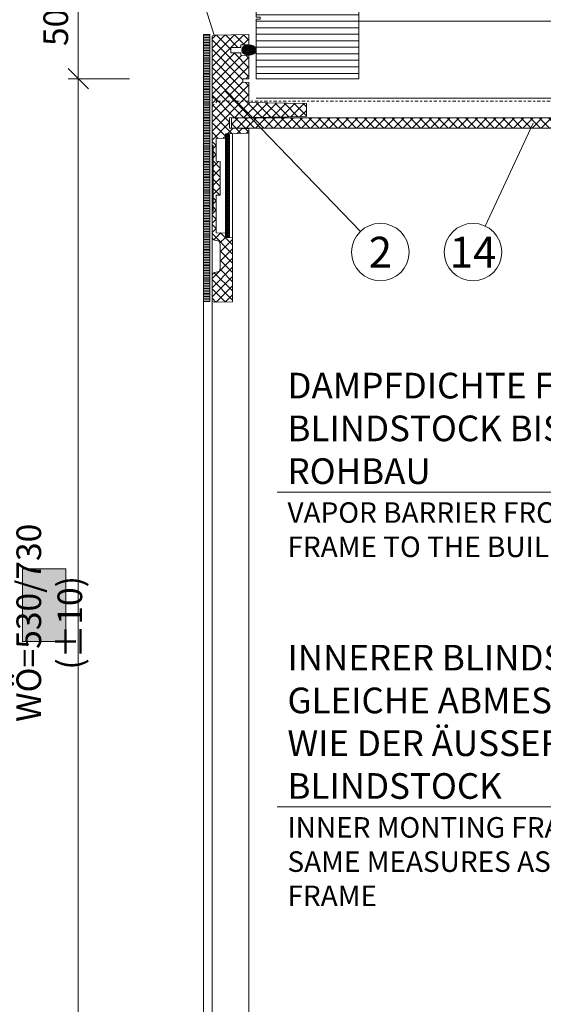
# Model space of a CAD drawing. Units: millimetres. Extents: x 319 to 1911, y -997 to 270.
# Drawn here: x 1370 to 1396, y -336 to -288 of the extents above; entities that cross this region are included whole.
import ezdxf
from ezdxf.enums import TextEntityAlignment as Align

# ---------------------------------------------------------------- set-up
doc = ezdxf.new("R2010")
doc.units = ezdxf.units.MM
doc.header["$LTSCALE"] = 0.01
doc.header["$PDSIZE"] = -1
doc.linetypes.add('DASHDOT2', pattern=[12.7, 6.35, -3.175, 0, -3.175])
doc.layers.get('0').update_dxf_attribs({"lineweight": 0})
doc.layers.get('Defpoints').update_dxf_attribs({"lineweight": 0})
for name, color, linetype, lineweight in [('1b', 1, 'Continuous', 0), ('2', 3, 'Continuous', 0), ('5', 252, 'Continuous', 0), ('TXT', 7, 'Continuous', 0), ('U1b', 12, 'Continuous', 0), ('U3', 251, 'Continuous', 0)]:
    doc.layers.add(name, color=color, linetype=linetype, lineweight=lineweight)
doc.layers.add('HLF', color=34, linetype='Continuous', lineweight=0, plot=False)
doc.layers.add('TXG', color=7, linetype='Continuous', lineweight=0, true_color=0xaccd65)
doc.layers.add('TXT-E', color=7, linetype='Continuous', lineweight=0, true_color=0xba0b80)
doc.styles.add('Bold', font='arial.ttf')
doc.styles.get("Standard").update_dxf_attribs({"font": 'romans.shx', "width": 0.8})
doc.styles.add('Trebuchet MS-E', font='trebuc.ttf', dxfattribs={"width": 0.8, "oblique": 15})
doc.linetypes.add('BATTING', pattern='A,0.00254,-2.54,[134,ltypeshp.shx,S=2.54,R=0,X=-2.54,Y=0],-5.08,[134,ltypeshp.shx,S=2.54,R=180,X=2.54,Y=0],-2.54', length=10.16254)
doc.dimstyles.get("Standard").update_dxf_attribs({"dimtxt": 1.2, "dimasz": 1, "dimexe": 0.5, "dimexo": 0, "dimgap": 0.5, "dimtad": 1, "dimdec": 0, "dimrnd": 1e-09, "dimzin": 12, "dimdsep": 46, "dimtxsty": 'Standard', "dimblk": 'OBLIQUE', "dimcen": 0, "dimdle": 0.25, "dimclrd": 256, "dimclre": 256, "dimclrt": 256, "dimadec": 0, "dimazin": 3, "dimtfac": 1, "dimtdec": 0, "dimtofl": 0, "dimtmove": 0, "dimatfit": 3, "dimldrblk": 'OBLIQUE', "dimfxlon": 1, "dimtfillclr": 256, "dimfrac": 2, "dimtolj": 1, "dimtzin": 12, "dimlwd": -1, "dimlwe": -1, "dimarcsym": 0})
pattern_1 = [(135, (45.245774, -121.927776), (0.04490128, 0.04490128), []), (45, (45.245774, -121.927776), (0.04490128, -0.04490128), [])]
pattern_2 = [(135, (45.24577, -121.92778), (0.2245064, 0.2245064), []), (45, (45.24577, -121.92778), (0.2245064, -0.2245064), [])]

# ---------------------------------------------------------------- blocks, each defined once
blk = doc.blocks.new('PET-1')
at = {"layer": 'TXT'}
blk.add_circle((0, 0), 2.8, dxfattribs=at)
at = {"layer": 'TXT', "style": 'Bold'}
blk.add_attdef('NUMMER', text='', height=3, dxfattribs=at).set_placement((0.1, 0), align=Align.MIDDLE_CENTER)
blk = doc.blocks.new('PET-FLANSCH-INNEN-OBEN')
at = {"layer": '5'}
h = blk.add_hatch(dxfattribs=at)
h.set_pattern_fill('ANSI31', color=256, scale=0.025, angle=315, style=0)
h.set_pattern_definition([(180, (45.241284, -121.9278), (-3e-17, 0.079375), [])])
h.paths.add_polyline_path([(-7.12, -13), (-7.12, 0), (-7.42, 0), (-7.42, -13)], flags=0)
h = blk.add_hatch(dxfattribs=at)
h.set_pattern_fill('ANSI37', color=256, scale=0.1, style=0)
h.set_pattern_definition([(135, (45.24128, -121.9278), (0.2245064, 0.2245064), []), (45, (45.24128, -121.9278), (0.2245064, -0.2245064), [])])
edge = h.paths.add_edge_path()
edge.add_line((-6.09, -0.633), (-5.61, -0.625))
edge.add_line((-5.61, -0.625), (-5.61, -0.507))
edge.add_line((-5.61, -0.507), (-5.21, -0.5))
edge.add_line((-5.21, -0.5), (-5.21, 0))
edge.add_line((-5.21, 0), (-6.912, -0.03))
edge.add_arc((-6.91, -0.13), 0.1, 91.0001, 180.0001)
edge.add_line((-7.01, -0.13), (-7.01, -5.4))
edge.add_line((-7.01, -5.4), (-6.96, -5.399))
edge.add_line((-6.96, -5.399), (-6.96, -8.601))
edge.add_line((-6.96, -8.601), (-7.01, -8.6))
edge.add_line((-7.01, -8.6), (-7.01, -9.822))
edge.add_arc((-6.81, -9.822), 0.2, 180.0015, 268.9986)
edge.add_line((-6.813, -10.022), (-6.806, -10.022))
edge.add_arc((-6.81, -10.222), 0.2, -0.0002, 88.997, ccw=False)
edge.add_line((-6.61, -10.222), (-6.61, -11.378))
edge.add_arc((-6.81, -11.378), 0.2, 270.9986, 360, ccw=False)
edge.add_line((-6.807, -11.578), (-6.813, -11.578))
edge.add_arc((-6.81, -11.778), 0.2, 91, 180)
edge.add_line((-7.01, -11.778), (-7.01, -12.93))
edge.add_arc((-6.91, -12.93), 0.1, 180, 271)
edge.add_line((-6.908, -13.03), (-6.01, -13.014))
edge.add_line((-6.01, -13.014), (-6.01, -9.893))
edge.add_line((-6.01, -9.893), (-6.36, -9.887))
edge.add_line((-6.36, -9.887), (-6.36, -9.665))
edge.add_line((-6.36, -9.665), (-6.81, -9.657))
edge.add_line((-6.81, -9.657), (-6.81, -7.828))
edge.add_line((-6.81, -7.828), (-6.61, -7.824))
edge.add_line((-6.61, -7.824), (-6.61, -6.176))
edge.add_line((-6.61, -6.176), (-6.81, -6.172))
edge.add_line((-6.81, -6.172), (-6.81, -5.057))
edge.add_line((-6.81, -5.057), (-6.36, -5.049))
edge.add_line((-6.36, -5.049), (-6.36, -4.827))
edge.add_line((-6.36, -4.827), (-5.21, -4.807))
edge.add_line((-5.21, -4.807), (-5.21, -4.574))
edge.add_line((-5.21, -4.574), (-5.541, -4.569))
edge.add_line((-5.541, -4.569), (-5.875, -4.563))
edge.add_line((-5.875, -4.563), (-6.15, -4.558))
edge.add_line((-6.15, -4.558), (-6.15, -4.056))
edge.add_line((-6.15, -4.056), (-2.41, -3.991))
edge.add_line((-2.41, -3.991), (-2.41, -3.356))
edge.add_line((-2.41, -3.356), (-5.21, -3.307))
edge.add_line((-5.21, -3.307), (-5.21, -2.327))
edge.add_line((-5.21, -2.327), (-5.51, -2.322))
edge.add_line((-5.51, -2.322), (-5.51, -2.162))
edge.add_line((-5.51, -2.162), (-5.21, -2.157))
edge.add_line((-5.21, -2.157), (-5.21, -1.012))
edge.add_line((-5.21, -1.012), (-5.61, -1.005))
edge.add_line((-5.61, -1.005), (-5.61, -0.895))
edge.add_line((-5.61, -0.895), (-6.09, -0.886))
edge.add_line((-6.09, -0.886), (-6.09, -0.633))
h = blk.add_hatch(dxfattribs=at)
h.set_pattern_fill('ANSI37', color=256, scale=0.02, style=0)
h.set_pattern_definition([(135, (40.035784, -121.930165), (0.04490128, 0.04490128), []), (45, (40.035784, -121.930165), (0.04490128, -0.04490128), [])])
h.paths.add_polyline_path([(-5.56, -0.752), (-5.554, -0.797), (-5.533, -0.849), (-5.49, -0.902), (-5.42, -0.952), (-5.324, -0.989), (-5.21, -1.002), (-5.096, -0.989), (-5, -0.952), (-4.93, -0.902), (-4.887, -0.849), (-4.866, -0.797), (-4.86, -0.752), (-4.866, -0.707), (-4.887, -0.656), (-4.93, -0.602), (-5, -0.552), (-5.096, -0.516), (-5.21, -0.502), (-5.324, -0.516), (-5.42, -0.552), (-5.49, -0.602), (-5.533, -0.656), (-5.554, -0.707)])
h = blk.add_hatch(dxfattribs=at)
h.set_pattern_fill('ANSI37', color=256, scale=0.02, style=0)
h.set_pattern_definition([(135, (45.241284, -121.9278), (0.04490128, 0.04490128), []), (45, (45.241284, -121.9278), (0.04490128, -0.04490128), [])])
h.paths.add_polyline_path([(-6.36, -4.864), (-6.36, -9.85), (-6.15, -9.85), (-6.15, -4.864)])
at = {"layer": '1b'}
for points in [[(-7.12, 0), (-7.12, -13), (-7.42, -13), (-7.42, 0)], [(-6.36, -4.864), (-6.36, -9.85), (-6.15, -9.85), (-6.15, -4.864)]]:
    blk.add_lwpolyline(points, close=True, dxfattribs=at)
blk.add_lwpolyline([(-6.09, -0.633), (-5.61, -0.625), (-5.61, -0.507), (-5.21, -0.5), (-5.21, 0), (-6.912, -0.03, 0.409111), (-7.01, -0.13), (-7.01, -5.4), (-6.96, -5.399), (-6.96, -8.601), (-7.01, -8.6), (-7.01, -9.822, 0.409096), (-6.813, -10.022), (-6.806, -10.022, -0.409096), (-6.61, -10.222), (-6.61, -11.378, -0.409118), (-6.807, -11.578), (-6.813, -11.578, 0.409111), (-7.01, -11.778), (-7.01, -12.93, 0.419335), (-6.908, -13.03), (-6.01, -13.014), (-6.01, -9.893), (-6.36, -9.887), (-6.36, -9.665), (-6.81, -9.657), (-6.81, -7.828), (-6.61, -7.824), (-6.61, -6.176), (-6.81, -6.172), (-6.81, -5.057), (-6.36, -5.049), (-6.36, -4.827), (-5.21, -4.807), (-5.21, -4.574), (-5.541, -4.569), (-5.875, -4.563), (-6.15, -4.558), (-6.15, -4.056), (-2.41, -3.991), (-2.41, -3.356), (-5.21, -3.307), (-5.21, -2.327), (-5.51, -2.322), (-5.51, -2.162), (-5.21, -2.157), (-5.21, -1.012), (-5.61, -1.005), (-5.61, -0.895), (-6.09, -0.886)], format="xyb", close=True, dxfattribs=at)
at = {"layer": '2'}
for p, q in [((-6.01, -9.893), (-6.01, -4.821)), ((-7.01, -8.6), (-7.01, -5.4)), ((-7.01, -11.778), (-7.01, -9.822))]:
    blk.add_line(p, q, dxfattribs=at)
at = {"layer": '2', "flags": 128}
blk.add_lwpolyline([(-5.56, -0.752), (-5.554, -0.797), (-5.533, -0.849), (-5.49, -0.902), (-5.42, -0.952), (-5.324, -0.989), (-5.21, -1.002), (-5.096, -0.989), (-5, -0.952), (-4.93, -0.902), (-4.887, -0.849), (-4.866, -0.797), (-4.86, -0.752), (-4.866, -0.707), (-4.887, -0.656), (-4.93, -0.602), (-5, -0.552), (-5.096, -0.516), (-5.21, -0.502), (-5.324, -0.516), (-5.42, -0.552), (-5.49, -0.602), (-5.533, -0.656), (-5.554, -0.707), (-5.56, -0.752)], dxfattribs=at)
blk = doc.blocks.new('*U219')
at = {"layer": '5'}
h = blk.add_hatch(dxfattribs=at)
h.set_pattern_fill('ANSI37', color=256, scale=0.1, style=0)
h.set_pattern_definition(pattern_2)
edge = h.paths.add_edge_path()
edge.add_line((-2.4, -3.265), (-2.4, -4.036))
edge.add_line((-2.4, -4.036), (-1.2, -4.057))
edge.add_line((-1.2, -4.057), (-1.2, -4.557))
edge.add_line((-1.2, -4.557), (-5.2, -4.627))
edge.add_line((-5.2, -4.627), (-5.2, -4.927))
edge.add_line((-5.2, -4.927), (-5.7, -4.936))
edge.add_line((-5.7, -4.936), (-5.7, -5.101))
edge.add_line((-5.7, -5.101), (1.3, -5.223))
edge.add_line((1.3, -5.223), (1.3, -11.527))
edge.add_line((1.3, -11.527), (-3.55, -11.612))
edge.add_line((-3.55, -11.612), (-3.55, -13.088))
edge.add_line((-3.55, -13.088), (-1.85, -13.118))
edge.add_line((-1.85, -13.118), (-1.85, -14.671))
edge.add_arc((-1.65, -14.671), 0.2, 180, 269)
edge.add_line((-1.653, -14.871), (-0.3, -14.895))
edge.add_line((-0.3, -14.895), (-0.3, -15.898))
edge.add_arc((-0.1, -15.898), 0.2, 180, 269)
edge.add_line((-0.103, -16.098), (1.1, -16.119))
edge.add_line((1.1, -16.119), (1.1, -17.821))
edge.add_arc((1.2, -17.821), 0.1, 180, 269)
edge.add_line((1.198, -17.921), (2.198, -17.938))
edge.add_arc((2.2, -17.838), 0.1, 269.0001, 360.0002)
edge.add_line((2.3, -17.838), (2.3, -15.088))
edge.add_arc((2.15, -15.088), 0.15, 359.9973, 449.0027)
edge.add_line((2.153, -14.938), (2.147, -14.937))
edge.add_arc((2.15, -14.788), 0.15, 180, 269.0054, ccw=False)
edge.add_line((2, -14.788), (2, -13.512))
edge.add_arc((2.15, -13.512), 0.15, 90.9973, 180.0027, ccw=False)
edge.add_line((2.147, -13.363), (2.153, -13.362))
edge.add_arc((2.15, -13.212), 0.15, 270.9946, 360)
edge.add_line((2.3, -13.212), (2.3, -3.188))
edge.add_arc((2.15, -3.188), 0.15, 0.0055, 88.9945)
edge.add_line((2.153, -3.038), (2.147, -3.037))
edge.add_arc((2.15, -2.888), 0.15, 180, 268.9891, ccw=False)
edge.add_line((2, -2.888), (2, -1.612))
edge.add_arc((2.15, -1.612), 0.15, 90.9892, 180.0109, ccw=False)
edge.add_line((2.147, -1.463), (2.153, -1.462))
edge.add_arc((2.15, -1.312), 0.15, 270.9783, 360)
edge.add_line((2.3, -1.312), (2.3, -0.138))
edge.add_arc((2.2, -0.138), 0.1, 360, 449)
edge.add_line((2.202, -0.038), (0, 0))
edge.add_line((0, 0), (0, -0.5))
edge.add_line((0, -0.5), (0.4, -0.493))
edge.add_line((0.4, -0.493), (0.4, -1.007))
edge.add_line((0.4, -1.007), (0, -1))
edge.add_line((0, -1), (0, -2.5))
edge.add_line((0, -2.5), (-5.2, -2.591))
edge.add_line((-5.2, -2.591), (-5.2, -3.216))
edge.add_line((-5.2, -3.216), (-2.4, -3.265))
h = blk.add_hatch(dxfattribs=at)
h.set_pattern_fill('ANSI37', color=256, scale=0.02, style=0)
h.set_pattern_definition(pattern_1)
h.paths.add_polyline_path([(-0.35, -0.75), (-0.344, -0.795), (-0.323, -0.846), (-0.28, -0.9), (-0.21, -0.95), (-0.114, -0.986), (0, -1), (0.114, -0.986), (0.21, -0.95), (0.28, -0.9), (0.323, -0.846), (0.344, -0.795), (0.35, -0.75), (0.344, -0.705), (0.323, -0.654), (0.28, -0.6), (0.21, -0.55), (0.114, -0.514), (0, -0.5), (-0.114, -0.514), (-0.21, -0.55), (-0.28, -0.6), (-0.323, -0.654), (-0.344, -0.705)])
h = blk.add_hatch(dxfattribs=at)
h.set_pattern_fill('ANSI37', color=256, scale=0.02, style=0)
h.set_pattern_definition(pattern_1)
edge = h.paths.add_edge_path()
edge.add_line((-3.586, -13.091), (-5.6, -13.091))
edge.add_arc((-5.6, -12.891), 0.2, 180, 270, ccw=False)
edge.add_line((-5.8, -12.891), (-5.8, -4.961))
edge.add_line((-5.8, -4.961), (-5.7, -4.961))
edge.add_line((-5.7, -4.961), (-5.7, -12.891))
edge.add_arc((-5.6, -12.891), 0.1, 180.0003, 269.9999)
edge.add_line((-5.6, -12.991), (-3.586, -12.991))
edge.add_line((-3.586, -12.991), (-3.586, -13.091))
h = blk.add_hatch(dxfattribs=at)
h.set_pattern_fill('ANSI37', color=256, scale=0.1, style=0)
h.set_pattern_definition(pattern_2)
h.paths.add_polyline_path([(1.3, -10.786), (0.85, -10.786), (0.85, -11.535), (-3.15, -11.605), (-3.5, -11.605), (-3.5, -11.118), (-1.7, -11.087), (-1.7, -10.852), (0.3, -10.817), (0.3, -10.283), (-3.5, -10.216), (-3.5, -9.734), (0.3, -9.667), (0.3, -8.431), (0.8, -8.422), (0.8, -6.678), (0.3, -6.669), (0.3, -5.433), (-3.5, -5.366), (-3.5, -5.139), (1.3, -5.223)])
at = {"layer": '1b'}
for points in [[(-2.4, -3.265), (-2.4, -4.036), (-1.2, -4.057), (-1.2, -4.557), (-5.2, -4.627), (-5.2, -4.927), (-5.7, -4.936), (-5.7, -5.101), (1.3, -5.223), (1.3, -11.527), (-3.55, -11.612), (-3.55, -13.088), (-1.85, -13.118), (-1.85, -14.671, 0.409111), (-1.653, -14.871), (-0.3, -14.895), (-0.3, -15.898, 0.409111), (-0.103, -16.098), (1.1, -16.119), (1.1, -17.821, 0.409111), (1.198, -17.921), (2.198, -17.938, 0.419335), (2.3, -17.838), (2.3, -15.088, 0.409138), (2.153, -14.938), (2.147, -14.937, -0.409138), (2, -14.788), (2, -13.512, -0.409138), (2.147, -13.363), (2.153, -13.362, 0.409138), (2.3, -13.212), (2.3, -3.188, 0.409055), (2.153, -3.038), (2.147, -3.037, -0.409055), (2, -2.888), (2, -1.612, -0.409221), (2.147, -1.463), (2.153, -1.462, 0.409221), (2.3, -1.312), (2.3, -0.138, 0.409111), (2.202, -0.038), (0, 0), (0, -0.5), (0.4, -0.493), (0.4, -1.007), (0, -1), (0, -2.5), (-5.2, -2.591), (-5.2, -3.216), (-2.4, -3.265)], [(-3.586, -13.091), (-5.6, -13.091, -0.414214), (-5.8, -12.891), (-5.8, -4.961), (-5.7, -4.961), (-5.7, -12.891, 0.414211), (-5.6, -12.991), (-3.586, -12.991)]]:
    blk.add_lwpolyline(points, format="xyb", close=True, dxfattribs=at)
blk.add_lwpolyline([(1.3, -10.786), (0.85, -10.786), (0.85, -11.535), (-3.15, -11.605), (-3.5, -11.605), (-3.5, -11.118), (-1.7, -11.087), (-1.7, -10.852), (0.3, -10.817), (0.3, -10.283), (-3.5, -10.216), (-3.5, -9.734), (0.3, -9.667), (0.3, -8.431), (0.8, -8.422), (0.8, -6.678), (0.3, -6.669), (0.3, -5.433), (-3.5, -5.366), (-3.5, -5.139), (1.3, -5.223)], close=True, dxfattribs=at)
at = {"layer": '2'}
for p, q in [((2.3, -3.188), (2.3, -1.312)), ((-2.284, -6.003), (-2.603, -5.594)), ((-0.921, -5.55), (-2.499, -5.55)), ((-1.136, -6.003), (-0.817, -5.594)), ((-3.391, -6.21), (-3.072, -6.619)), ((-0.029, -6.21), (-0.348, -6.619)), ((-3.072, -8.481), (-3.391, -8.89)), ((-0.348, -8.481), (-0.029, -8.89)), ((-2.603, -9.506), (-2.284, -9.097)), ((-0.817, -9.506), (-1.136, -9.097)), ((-0.921, -9.55), (-2.499, -9.55)), ((2.3, -15.088), (2.3, -13.212))]:
    blk.add_line(p, q, dxfattribs=at)
at = {"layer": '2', "flags": 128}
for points in [[(-0.35, -0.75), (-0.344, -0.795), (-0.323, -0.846), (-0.28, -0.9), (-0.21, -0.95), (-0.114, -0.986), (0, -1), (0.114, -0.986), (0.21, -0.95), (0.28, -0.9), (0.323, -0.846), (0.344, -0.795), (0.35, -0.75), (0.344, -0.705), (0.323, -0.654), (0.28, -0.6), (0.21, -0.55), (0.114, -0.514), (0, -0.5), (-0.114, -0.514), (-0.21, -0.55), (-0.28, -0.6), (-0.323, -0.654), (-0.344, -0.705), (-0.35, -0.75)], [(-2.602, -9.506), (-2.744, -9.435), (-2.915, -9.331)]]:
    blk.add_lwpolyline(points, dxfattribs=at)
at = {"layer": '2', "linetype": 'DASHDOT2', "ltscale": 2.5}
for points in [[(-40.94, -3.5), (-40.69, -3.25), (-40.94, -3), (-40.69, -3.25), (1.6, -3.25)], [(0.8, -3.5), (1.8, -3.5), (1.8, -3), (0.8, -3)]]:
    blk.add_lwpolyline(points, dxfattribs=at)
at = {"layer": '2'}
for radius in [1.028, 0.97, 0.472]:
    blk.add_circle((-1.71, -7.55), radius, dxfattribs=at)
for radius, start, end in [(2.15, 114.5523, 141.4477), (2.15, 111.5289, 114.5523), (2.15, 65.4477, 68.4711), (2.15, 38.5523, 65.4477), (2.15, 141.4477, 218.5523), (1.65, 110.3603, 145.6397), (1.65, 34.3603, 69.6397), (2.15, 321.4477, 38.5523), (1.65, 214.3603, 249.6397), (1.65, 290.3603, 325.6397), (2.15, 218.5523, 245.4477), (2.15, 294.5523, 321.4477), (2.15, 245.4477, 248.4711), (2.15, 291.5289, 294.5523)]:
    blk.add_arc((-1.71, -7.55), radius, start, end, dxfattribs=at)
at = {"layer": 'HLF'}
for p, q in [((-0.35, -2.15), (-4.35, -2.15)), ((-4.35, -2.15), (-0.35, -2.15)), ((-4.35, -28.65), (-0.35, -28.65))]:
    blk.add_line(p, q, dxfattribs=at)
blk = doc.blocks.new('*U190')
at = {"layer": '5'}
h = blk.add_hatch(dxfattribs=at)
h.set_pattern_fill('ANSI31', color=256, scale=0.1, angle=135, style=0)
h.set_pattern_definition([(180, (-811.1, -108.9115), (-6e-17, -0.3175), [])])
h.paths.add_polyline_path([(-0.2, 2.9), (0, 2.9), (0, 0), (-5, 0), (-5, 5), (0, 5), (0, 3), (-0.2, 3)])
at = {"layer": 'U1b'}
blk.add_lwpolyline([(-0.2, 2.9), (0, 2.9), (0, 0), (-5, 0), (-5, 5), (0, 5), (0, 3), (-0.2, 3)], close=True, dxfattribs=at)
blk = doc.blocks.new('_Oblique')
at = {"color": 0, "linetype": 'ByBlock', "lineweight": -2}
blk.add_line((-0.5, -0.5), (0.5, 0.5), dxfattribs=at)
blk = doc.blocks.new('*D249')
at = {"layer": 'Defpoints', "color": 0}
for p in [(1368.998, -285.1), (1380.6, -285.1), (1380.6, -350.1)]:
    blk.add_point(p, dxfattribs=at)
at = {"layer": 'TXT'}
for p, q in [((1371.498, -285.1), (1368.498, -285.1)), ((1368.998, -350.35), (1368.998, -284.85)), ((1371.498, -350.1), (1368.498, -350.1))]:
    blk.add_line(p, q, dxfattribs=at)
for p, rotation in [((1368.998, -285.1), 90), ((1368.998, -350.1), 270)]:
    blk.add_blockref('_Oblique', p, dxfattribs=dict(at, rotation=rotation))
at = {"layer": 'TXT', "insert": (1367.584, -317.6), "char_height": 1.2, "attachment_point": 5, "rotation": 90}
blk.add_mtext('\\A1;ROHBAULICHTE 650/875', dxfattribs=at)
blk = doc.blocks.new('*D252')
at = {"layer": 'Defpoints', "color": 0}
for p in [(1372.998, -291.1), (1381.66, -291.1), (1381.66, -344.1)]:
    blk.add_point(p, dxfattribs=at)
at = {"layer": 'TXT'}
for p, q in [((1372.998, -344.35), (1372.998, -290.85)), ((1375.498, -291.1), (1372.498, -291.1)), ((1375.498, -344.1), (1372.498, -344.1))]:
    blk.add_line(p, q, dxfattribs=at)
for p, rotation in [((1372.998, -291.1), 90), ((1372.998, -344.1), 270)]:
    blk.add_blockref('_Oblique', p, dxfattribs=dict(at, rotation=rotation))
at = {"layer": 'TXT', "insert": (1371.584, -317.6), "char_height": 1.2, "attachment_point": 5, "rotation": 90}
blk.add_mtext('\\A1;WÖ=530/730 (%%p10)', dxfattribs=at)
blk = doc.blocks.new('*D253')
at = {"layer": 'Defpoints', "color": 0}
for p in [(1372.998, -286.1), (1381.66, -286.1), (1381.66, -291.1)]:
    blk.add_point(p, dxfattribs=at)
at = {"layer": 'TXT'}
for p, q in [((1375.498, -286.1), (1372.498, -286.1)), ((1372.998, -291.35), (1372.998, -285.85)), ((1375.498, -291.1), (1372.498, -291.1))]:
    blk.add_line(p, q, dxfattribs=at)
for p, rotation in [((1372.998, -286.1), 90), ((1372.998, -291.1), 270)]:
    blk.add_blockref('_Oblique', p, dxfattribs=dict(at, rotation=rotation))
at = {"layer": 'TXT', "insert": (1371.898, -288.6), "char_height": 1.2, "attachment_point": 5, "rotation": 90}
blk.add_mtext('\\A1;50', dxfattribs=at)

msp = doc.modelspace()

# ---------------------------------------------------------------- hatches: boundary and pattern name
at = {"layer": '5'}
h = msp.add_hatch(dxfattribs=at)
h.set_pattern_fill('ANSI37', color=256, scale=0.1, style=0)
h.set_pattern_definition([(45, (9.2, 49.29303), (-0.2245064, 0.2245064), []), (135, (9.2, 49.29303), (-0.2245064, -0.2245064), [])])
h.paths.add_polyline_path([(1380.46, -293.507), (1419.083, -293.507), (1419.083, -293.007), (1380.46, -293.007)])
at = {"layer": 'TXG'}
msp.add_hatch(color=256, dxfattribs=at).paths.add_polyline_path([(1372.393, -318.501), (1370.281, -318.501), (1370.281, -314.971), (1372.393, -314.971)])

# ---------------------------------------------------------------- linework, layer by layer
at = {"layer": '1b'}
msp.add_lwpolyline([(1380.46, -293.507), (1419.083, -293.507), (1419.083, -293.007), (1380.46, -293.007)], close=True, dxfattribs=at)
at = {"layer": '2'}
for p, q in [((1381.31, -293.757), (1381.31, -341.45)), ((1379.1, -341.45), (1379.1, -301.95)), ((1379.51, -301.88), (1379.51, -341.52))]:
    msp.add_line(p, q, dxfattribs=at)
at = {"layer": 'TXG'}
msp.add_lwpolyline([(1372.393, -318.501), (1370.281, -318.501), (1370.281, -314.971), (1372.393, -314.971)], close=True, dxfattribs=at)
at = {"layer": 'TXT'}
for p, q in [((1380.118, -291.669), (1386.739, -298.539)), ((1395.155, -293.271), (1392.819, -298.279))]:
    msp.add_line(p, q, dxfattribs=at)
for points in [[(1363.398, -272.233), (1374.301, -272.233), (1379.608, -288.98)], [(1382.685, -311.229), (1405.939, -311.229), (1410.35, -286.2)], [(1382.685, -326.562), (1405.939, -326.562), (1405.939, -331.038), (1384.515, -347.441)]]:
    msp.add_lwpolyline(points, dxfattribs=at)
at = {"layer": 'U3', "linetype": 'BATTING', "ltscale": 28}
msp.add_line((1386.66, -288.3), (1415.1, -288.3), dxfattribs=at)
at = {"layer": 'U3', "linetype": 'BATTING', "ltscale": 9.4}
msp.add_line((1381.66, -292.05), (1415.25, -292.05), dxfattribs=at)

# ---------------------------------------------------------------- block references
at = {"layer": '1b'}
for name, p in [('PET-FLANSCH-INNEN-OBEN', (1386.52, -288.95)), ('*U219', (1420.45, -288.95))]:
    msp.add_blockref(name, p, dxfattribs=at)
at = {"layer": '2', "xscale": -1}
msp.add_blockref('*U190', (1381.66, -291.1), dxfattribs=at)
at = {"layer": '5'}
ref = msp.add_blockref('PET-1', (1387.711, -299.547), dxfattribs=dict(at, xscale=0.5, yscale=0.5, zscale=0.5))
ref.add_attrib('NUMMER', '2', dxfattribs={"layer": 'TXT', "height": 1.5, "style": 'Bold'}).set_placement((1387.711, -299.547), align=Align.MIDDLE_CENTER)
ref = msp.add_blockref('PET-1', (1392.227, -299.547), dxfattribs=dict(at, xscale=0.5, yscale=0.5, zscale=0.5))
ref.add_attrib('NUMMER', '14', dxfattribs={"layer": 'TXT', "height": 1.5, "style": 'Bold'}).set_placement((1392.227, -299.547), align=Align.MIDDLE_CENTER)

# ---------------------------------------------------------------- texts
at = {"layer": 'TXT', "char_height": 1.25, "width": 22, "attachment_point": 7}
for s, insert in [('DAMPFDICHTE FOLIE VOM BLINDSTOCK BIS BIS ZUM ROHBAU', (1383.185, -311.229)), ('INNERER BLINDSTOCK: GLEICHE ABMESSUNGEN WIE DER ÄUSSERE BLINDSTOCK', (1383.185, -326.562))]:
    msp.add_mtext(s, dxfattribs=dict(at, insert=insert))
at = {"layer": 'TXT-E', "char_height": 1, "width": 22, "attachment_point": 1, "style": 'Trebuchet MS-E'}
for s, insert in [('VAPOR BARRIER FROM MOUNTING FRAME TO THE BUILDING SHELL{\\H1.0051x; }', (1383.185, -311.729)), ('INNER MONTING FRAME:\\PSAME MEASURES AS THE OUTER FRAME{\\H1.0051x; }', (1383.185, -327.062))]:
    msp.add_mtext(s, dxfattribs=dict(at, insert=insert))

# ---------------------------------------------------------------- dimensions: what is measured, and where the dimension line sits
at = {"layer": 'TXT'}
for base, p1, p2, text, picture, middle in [((1368.998, -285.1), (1380.6, -350.1), (1380.6, -285.1), 'ROHBAULICHTE <>/875', '*D249', (1367.584, -317.6)), ((1372.998, -291.1), (1381.66, -344.1), (1381.66, -291.1), 'WÖ=<>/730 (%%p10)', '*D252', (1371.584, -317.6))]:
    dim = msp.add_linear_dim(base=base, p1=p1, p2=p2, angle=90, text=text, dimstyle='Standard', override={"dimlfac": 10}, dxfattribs=at)
    dim.commit()
    dim.dimension.update_dxf_attribs({"geometry": picture, "text_midpoint": middle})
dim = msp.add_linear_dim(base=(1372.998, -286.1), p1=(1381.66, -291.1), p2=(1381.66, -286.1), angle=90, dimstyle='Standard', override={"dimlfac": 10}, dxfattribs=at)
dim.commit()
dim.dimension.update_dxf_attribs({"geometry": '*D253', "text_midpoint": (1371.898, -288.6)})

doc.saveas('drawing.dxf')
